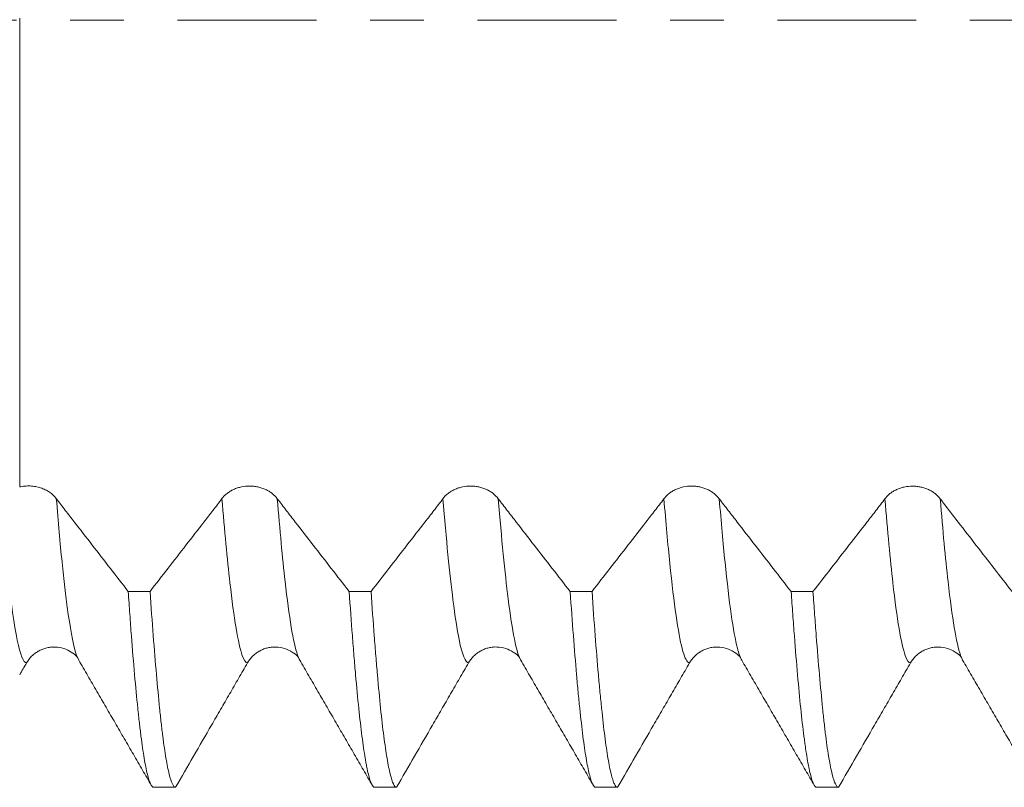
# Model space of a CAD drawing. Units: millimetres. Extents: x -47 to 84, y -82 to 28.
# Drawn here: x 43 to 51, y -6 to 0 of the extents above; entities that cross this region are included whole.
import ezdxf

# ---------------------------------------------------------------- set-up
doc = ezdxf.new("R2010")
doc.units = ezdxf.units.MM
doc.linetypes.add('CENTER', pattern=[47.5, 22, -8.5, 8.5, -8.5])
for name, color, linetype in [('1', 4, 'Continuous'), ('2', 7, 'Continuous'), ('SK2', 7, 'Continuous'), ('SK4', 2, 'CENTER')]:
    doc.layers.add(name, color=color, linetype=linetype)
doc.styles.add('iso_b_vert', font='simplex.shx')
doc.dimstyles.get("Standard").update_dxf_attribs({"dimtxt": 0.18, "dimasz": 0.18, "dimexe": 0.18, "dimexo": 0.0625, "dimgap": 0.09, "dimtad": 1, "dimzin": 0, "dimdsep": 52, "dimtxsty": 'Standard', "dimcen": 0.09, "dimadec": 0, "dimazin": 0, "dimtfac": 1, "dimtdec": 4, "dimtofl": 0, "dimtmove": 0, "dimatfit": 3, "dimfxl": 1, "dimtolj": 1, "dimtzin": 0, "dimarcsym": 0})

# ---------------------------------------------------------------- blocks, each defined once
blk = doc.blocks.new('_U4')
at = {"layer": 'SK2', "lineweight": 13}
for p, q in [((27.5, -5.9375), (27.5, -37.576498)), ((62, -7.663998), (62, -37.576498)), ((62, -35.576498), (27.5, -35.576498))]:
    blk.add_line(p, q, dxfattribs=at)
at = {"layer": 'SK2', "lineweight": 18}
for points in [[(27.5, -35.576498), (30.999998, -35.115715), (31.000002, -36.037282)], [(62, -35.576498), (58.500002, -36.037282), (58.499998, -35.115715)]]:
    blk.add_solid(points, dxfattribs=at)
at = {"layer": 'SK2', "lineweight": 18, "insert": (41.230601, -34.691384), "char_height": 3, "attachment_point": 7, "line_spacing_factor": 1.084337, "style": 'iso_b_vert'}
blk.add_mtext('\\W0.7640;34.5', dxfattribs=at)
blk = doc.blocks.new('_U5')
at = {"layer": '2', "lineweight": 13}
for p, q in [((29, -1.5875), (29, -26.576498)), ((62, -7.663998), (62, -26.576498)), ((62, -24.576498), (29, -24.576498))]:
    blk.add_line(p, q, dxfattribs=at)
at = {"layer": '2', "lineweight": 18}
for points in [[(29, -24.576498), (32.499998, -24.115715), (32.500002, -25.037282)], [(62, -24.576498), (58.500002, -25.037282), (58.499998, -24.115715)]]:
    blk.add_solid(points, dxfattribs=at)
at = {"layer": '2', "lineweight": 18, "insert": (43.867172, -23.691384), "char_height": 3, "attachment_point": 7, "line_spacing_factor": 1.084337, "style": 'iso_b_vert'}
blk.add_mtext('\\W0.6740;33', dxfattribs=at)

msp = doc.modelspace()

# ---------------------------------------------------------------- linework, layer by layer
at = {"layer": '1', "lineweight": 18}
msp.add_line((46.9685, -5.071), (46.9668, -5.0681), dxfattribs=at)
for points, knots in [([(42.9996, 0.0143), (42.9996, 0.0093), (42.9996, -0.0105), (42.9996, -0.0726), (42.9996, -0.2216), (42.9996, -0.5117), (42.9996, -0.908), (42.9996, -1.2578), (42.9996, -1.6177), (42.9996, -2.1284), (42.9996, -2.7743), (42.9996, -3.2802), (42.9996, -3.5702), (42.9996, -3.6752), (42.9996, -3.6976)], [0, 0, 0, 0, 0.041502, 0.104245, 0.166987, 0.292472, 0.417958, 0.4807, 0.543443, 0.668928, 0.794413, 0.919898, 0.982641, 1, 1, 1, 1]), ([(43.2896, -3.7897), (43.2754, -3.7707), (43.2576, -3.7538), (43.2255, -3.7319), (43.2141, -3.7253), (43.1903, -3.7137), (43.1778, -3.7086), (43.1516, -3.7001), (43.1382, -3.6968), (43.1109, -3.6919), (43.097, -3.6904), (43.0759, -3.6895), (43.0688, -3.6894), (43.0548, -3.6898), (43.0478, -3.6902), (43.0269, -3.6922), (43.0132, -3.6944), (42.9996, -3.6976)], [0, 0, 0, 0, 0.25, 0.25, 0.375, 0.375, 0.5, 0.5, 0.625, 0.625, 0.75, 0.75, 0.8125, 0.8125, 0.875, 0.875, 1, 1, 1, 1]), ([(45.0396, -3.7903), (45.0284, -3.7754), (45.015, -3.7618), (44.9916, -3.7434), (44.9831, -3.7375), (44.9656, -3.7269), (44.9473, -3.7171), (44.9275, -3.7093), (44.907, -3.7024), (44.8965, -3.6996), (44.8752, -3.6949), (44.8645, -3.6932), (44.8426, -3.6908), (44.8315, -3.6902), (44.7982, -3.6901), (44.7764, -3.6924), (44.7443, -3.6993), (44.7337, -3.7022), (44.7134, -3.7089), (44.7035, -3.7128), (44.6845, -3.7216), (44.6752, -3.7265), (44.6576, -3.7373), (44.641, -3.7488), (44.6265, -3.7618), (44.6131, -3.7754), (44.6069, -3.7827), (44.6013, -3.7901)], [0, 0, 0, 0, 0.125, 0.125, 0.1875, 0.1875, 0.25, 0.3125, 0.3125, 0.375, 0.375, 0.4375, 0.4375, 0.5, 0.5, 0.625, 0.625, 0.6875, 0.6875, 0.75, 0.75, 0.8125, 0.8125, 0.875, 0.9375, 0.9375, 1, 1, 1, 1]), ([(46.7896, -3.7906), (46.7785, -3.7757), (46.765, -3.7621), (46.7416, -3.7437), (46.7332, -3.7378), (46.7156, -3.7271), (46.6973, -3.7174), (46.6776, -3.7096), (46.6571, -3.7027), (46.6465, -3.6998), (46.6253, -3.6952), (46.6145, -3.6934), (46.5927, -3.6911), (46.5816, -3.6905), (46.5483, -3.6904), (46.5265, -3.6927), (46.4944, -3.6996), (46.4838, -3.7024), (46.4634, -3.7092), (46.4536, -3.7131), (46.4345, -3.7219), (46.4253, -3.7268), (46.4076, -3.7375), (46.3911, -3.749), (46.3766, -3.762), (46.3631, -3.7757), (46.3569, -3.7829), (46.3514, -3.7904)], [0, 0, 0, 0, 0.125, 0.125, 0.1875, 0.1875, 0.25, 0.3125, 0.3125, 0.375, 0.375, 0.4375, 0.4375, 0.5, 0.5, 0.625, 0.625, 0.6875, 0.6875, 0.75, 0.75, 0.8125, 0.8125, 0.875, 0.9375, 0.9375, 1, 1, 1, 1]), ([(48.5397, -3.7909), (48.5285, -3.776), (48.515, -3.7624), (48.4916, -3.744), (48.4832, -3.7381), (48.4657, -3.7275), (48.4474, -3.7177), (48.4276, -3.7099), (48.4071, -3.703), (48.3966, -3.7002), (48.3753, -3.6955), (48.3645, -3.6938), (48.3427, -3.6914), (48.3316, -3.6908), (48.2983, -3.6907), (48.2765, -3.693), (48.2444, -3.6999), (48.2338, -3.7028), (48.2134, -3.7095), (48.2036, -3.7134), (48.1845, -3.7222), (48.1753, -3.7271), (48.1577, -3.7379), (48.1411, -3.7494), (48.1266, -3.7624), (48.1132, -3.7761), (48.107, -3.7833), (48.1014, -3.7908)], [0, 0, 0, 0, 0.125, 0.125, 0.1875, 0.1875, 0.25, 0.3125, 0.3125, 0.375, 0.375, 0.4375, 0.4375, 0.5, 0.5, 0.625, 0.625, 0.6875, 0.6875, 0.75, 0.75, 0.8125, 0.8125, 0.875, 0.9375, 0.9375, 1, 1, 1, 1]), ([(50.2897, -3.7914), (50.2785, -3.7765), (50.2651, -3.7629), (50.2417, -3.7445), (50.2333, -3.7387), (50.2157, -3.728), (50.1974, -3.7182), (50.1777, -3.7104), (50.1572, -3.7035), (50.1466, -3.7007), (50.1254, -3.696), (50.1146, -3.6943), (50.0928, -3.6919), (50.0816, -3.6913), (50.0483, -3.6912), (50.0266, -3.6935), (49.9945, -3.7004), (49.9839, -3.7033), (49.9635, -3.71), (49.9536, -3.7139), (49.9346, -3.7227), (49.9254, -3.7276), (49.9077, -3.7384), (49.8911, -3.7499), (49.8767, -3.7629), (49.8632, -3.7766), (49.857, -3.7838), (49.8514, -3.7913)], [0, 0, 0, 0, 0.125, 0.125, 0.1875, 0.1875, 0.25, 0.3125, 0.3125, 0.375, 0.375, 0.4375, 0.4375, 0.5, 0.5, 0.625, 0.625, 0.6875, 0.6875, 0.75, 0.75, 0.8125, 0.8125, 0.875, 0.9375, 0.9375, 1, 1, 1, 1]), ([(43.8589, -4.525), (43.7641, -4.4028), (43.6218, -4.2194), (43.4557, -4.0053), (43.3846, -3.9135), (43.349, -3.8676), (43.3371, -3.8523), (43.3134, -3.8212), (43.3015, -3.8055), (43.2896, -3.7897)], [0, 0, 0, 0, 0.5, 0.75, 0.875, 0.875, 0.9375, 0.9375, 1, 1, 1, 1]), ([(44.6013, -3.7901), (44.5895, -3.806), (44.5776, -3.8217), (44.5539, -3.8528), (44.5421, -3.8681), (44.5065, -3.914), (44.4352, -4.0057), (44.2691, -4.2197), (44.1267, -4.4029), (44.0318, -4.525)], [0, 0, 0, 0, 0.0625, 0.0625, 0.125, 0.125, 0.25, 0.5, 1, 1, 1, 1]), ([(45.6087, -4.5255), (45.5139, -4.4033), (45.3716, -4.22), (45.2057, -4.0059), (45.1345, -3.9141), (45.099, -3.8682), (45.0871, -3.8529), (45.0634, -3.8219), (45.0515, -3.8062), (45.0396, -3.7903)], [0, 0, 0, 0, 0.5, 0.75, 0.875, 0.875, 0.9375, 0.9375, 1, 1, 1, 1]), ([(46.3514, -3.7904), (46.3395, -3.8063), (46.3277, -3.822), (46.304, -3.8531), (46.2921, -3.8684), (46.2565, -3.9143), (46.1853, -4.0061), (46.0191, -4.2201), (45.8767, -4.4034), (45.7818, -4.5255)], [0, 0, 0, 0, 0.0625, 0.0625, 0.125, 0.125, 0.25, 0.5, 1, 1, 1, 1]), ([(47.3588, -4.5259), (47.2639, -4.4037), (47.1217, -4.2204), (46.9557, -4.0062), (46.8846, -3.9144), (46.849, -3.8685), (46.8372, -3.8532), (46.8134, -3.8222), (46.8015, -3.8065), (46.7896, -3.7906)], [0, 0, 0, 0, 0.5, 0.75, 0.875, 0.875, 0.9375, 0.9375, 1, 1, 1, 1]), ([(48.1014, -3.7908), (48.0896, -3.8067), (48.0777, -3.8224), (48.054, -3.8534), (48.0421, -3.8687), (48.0065, -3.9146), (47.9353, -4.0064), (47.7691, -4.2205), (47.6267, -4.4038), (47.5318, -4.5259)], [0, 0, 0, 0, 0.0625, 0.0625, 0.125, 0.125, 0.25, 0.5, 1, 1, 1, 1]), ([(49.1089, -4.5263), (49.0141, -4.4041), (48.8718, -4.2207), (48.7058, -4.0066), (48.6346, -3.9148), (48.5991, -3.8689), (48.5872, -3.8536), (48.5634, -3.8225), (48.5516, -3.8068), (48.5397, -3.7909)], [0, 0, 0, 0, 0.5, 0.75, 0.875, 0.875, 0.9375, 0.9375, 1, 1, 1, 1]), ([(49.8514, -3.7913), (49.8396, -3.8072), (49.8278, -3.8229), (49.8041, -3.8539), (49.7922, -3.8692), (49.7566, -3.9151), (49.6854, -4.0069), (49.5192, -4.221), (49.3768, -4.4042), (49.2819, -4.5264)], [0, 0, 0, 0, 0.0625, 0.0625, 0.125, 0.125, 0.25, 0.5, 1, 1, 1, 1]), ([(50.8589, -4.5268), (50.764, -4.4046), (50.6218, -4.2212), (50.4558, -4.0071), (50.3847, -3.9153), (50.3491, -3.8694), (50.3372, -3.8541), (50.3135, -3.823), (50.3016, -3.8073), (50.2897, -3.7914)], [0, 0, 0, 0, 0.5, 0.75, 0.875, 0.875, 0.9375, 0.9375, 1, 1, 1, 1]), ([(43.8589, -4.525), (43.8611, -4.556), (43.8632, -4.5866), (43.8674, -4.6468), (43.8737, -4.7357), (43.88, -4.8206), (43.8924, -4.985), (43.9008, -5.0876), (43.9175, -5.2787), (43.926, -5.3673), (43.9387, -5.4894), (43.9451, -5.5478), (43.9515, -5.6022), (43.9558, -5.6375), (43.9579, -5.6546), (43.9686, -5.7377), (43.977, -5.7958), (43.9938, -5.8959), (44.0105, -5.9798), (44.0272, -6.0314), (44.0398, -6.0577), (44.044, -6.0644), (44.0525, -6.0736), (44.0567, -6.0761), (44.061, -6.0765)], [0, 0, 0, 0, 0.03125, 0.03125, 0.0625, 0.125, 0.125, 0.25, 0.25, 0.375, 0.375, 0.4375, 0.46875, 0.46875, 0.5, 0.5, 0.625, 0.625, 0.75, 0.875, 0.875, 0.9375, 0.9375, 1, 1, 1, 1]), ([(44.2342, -6.0765), (44.23, -6.0761), (44.2258, -6.0737), (44.2173, -6.0646), (44.2131, -6.0579), (44.2004, -6.0314), (44.192, -6.0055), (44.1751, -5.9375), (44.1666, -5.8954), (44.1497, -5.7954), (44.1413, -5.7374), (44.1286, -5.6382), (44.1244, -5.6031), (44.118, -5.5474), (44.1159, -5.5282), (44.1117, -5.4891), (44.1096, -5.469), (44.0991, -5.3666), (44.0907, -5.2777), (44.074, -5.0861), (44.0572, -4.8809), (44.0403, -4.6483), (44.0318, -4.525)], [0, 0, 0, 0, 0.0625, 0.0625, 0.125, 0.125, 0.25, 0.25, 0.375, 0.375, 0.5, 0.5, 0.5625, 0.5625, 0.59375, 0.59375, 0.625, 0.625, 0.75, 0.75, 0.875, 1, 1, 1, 1]), ([(45.6087, -4.5255), (45.6171, -4.6478), (45.6255, -4.7641), (45.6382, -4.9294), (45.6424, -4.983), (45.651, -5.087), (45.6552, -5.1371), (45.668, -5.2815), (45.6765, -5.37), (45.6933, -5.532), (45.7018, -5.6055), (45.7185, -5.7372), (45.7269, -5.7955), (45.7374, -5.8587), (45.7395, -5.8708), (45.7438, -5.8941), (45.7501, -5.9274), (45.7564, -5.956), (45.769, -6.0067), (45.7775, -6.0322), (45.7944, -6.0667), (45.8028, -6.0758), (45.8112, -6.0765)], [0, 0, 0, 0, 0.125, 0.125, 0.1875, 0.1875, 0.25, 0.25, 0.375, 0.375, 0.5, 0.5, 0.625, 0.625, 0.65625, 0.65625, 0.6875, 0.75, 0.75, 0.875, 0.875, 1, 1, 1, 1]), ([(45.9841, -6.0765), (45.9756, -6.0758), (45.9589, -6.0576), (45.9422, -6.0066), (45.9255, -5.9391), (45.9171, -5.8971), (45.9043, -5.8215), (45.9, -5.7941), (45.8915, -5.7355), (45.8872, -5.7044), (45.8745, -5.6052), (45.8661, -5.5317), (45.8493, -5.3698), (45.8409, -5.2814), (45.8283, -5.1377), (45.822, -5.0631), (45.8156, -4.9842), (45.8114, -4.9306), (45.8092, -4.9034), (45.7986, -4.7648), (45.7902, -4.6481), (45.7818, -4.5255)], [0, 0, 0, 0, 0.125, 0.25, 0.25, 0.375, 0.375, 0.4375, 0.4375, 0.5, 0.5, 0.625, 0.625, 0.75, 0.75, 0.8125, 0.84375, 0.84375, 0.875, 0.875, 1, 1, 1, 1]), ([(47.3588, -4.5259), (47.3672, -4.6488), (47.3841, -4.8809), (47.4009, -5.0863), (47.4135, -5.2303), (47.4177, -5.2765), (47.4262, -5.3657), (47.4304, -5.4085), (47.4432, -5.5318), (47.4516, -5.6057), (47.4683, -5.7376), (47.4767, -5.7956), (47.4934, -5.8956), (47.5019, -5.9377), (47.5147, -5.9888), (47.5189, -6.0038), (47.5253, -6.0232), (47.5275, -6.0292), (47.5318, -6.0401), (47.5339, -6.045), (47.5446, -6.0668), (47.5531, -6.0758), (47.5615, -6.0765)], [0, 0, 0, 0, 0.125, 0.25, 0.25, 0.3125, 0.3125, 0.375, 0.375, 0.5, 0.5, 0.625, 0.625, 0.75, 0.75, 0.8125, 0.8125, 0.84375, 0.84375, 0.875, 0.875, 1, 1, 1, 1]), ([(47.7345, -6.0765), (47.7261, -6.0758), (47.7176, -6.0668), (47.7049, -6.0408), (47.7006, -6.0301), (47.6942, -6.0107), (47.6921, -6.0037), (47.6878, -5.9887), (47.6857, -5.9806), (47.6751, -5.9379), (47.6666, -5.8957), (47.6498, -5.7954), (47.6331, -5.6795), (47.6163, -5.5323), (47.6036, -5.4098), (47.5994, -5.367), (47.5908, -5.2774), (47.5866, -5.2308), (47.5738, -5.0863), (47.5654, -4.9833), (47.5485, -4.7644), (47.5401, -4.6484), (47.5318, -4.5259)], [0, 0, 0, 0, 0.125, 0.125, 0.1875, 0.1875, 0.21875, 0.21875, 0.25, 0.25, 0.375, 0.375, 0.5, 0.625, 0.625, 0.6875, 0.6875, 0.75, 0.75, 0.875, 0.875, 1, 1, 1, 1]), ([(49.1089, -4.5263), (49.1131, -4.5877), (49.1174, -4.6477), (49.1237, -4.7356), (49.1259, -4.7645), (49.1301, -4.8216), (49.1322, -4.8496), (49.1428, -4.9876), (49.1511, -5.0905), (49.1679, -5.2816), (49.1847, -5.4581), (49.2017, -5.6055), (49.2123, -5.6883), (49.2144, -5.7044), (49.2187, -5.7357), (49.2208, -5.7508), (49.2272, -5.7948), (49.2315, -5.822), (49.2442, -5.8973), (49.2525, -5.9391), (49.2693, -6.0065), (49.2776, -6.032), (49.2943, -6.0667), (49.3026, -6.0758), (49.3112, -6.0765)], [0, 0, 0, 0, 0.0625, 0.0625, 0.09375, 0.09375, 0.125, 0.125, 0.25, 0.25, 0.375, 0.5, 0.5, 0.53125, 0.53125, 0.5625, 0.5625, 0.625, 0.625, 0.75, 0.75, 0.875, 0.875, 1, 1, 1, 1]), ([(49.4845, -6.0765), (49.4824, -6.0763), (49.4803, -6.0756), (49.4761, -6.0732), (49.474, -6.0714), (49.4676, -6.0645), (49.4634, -6.0579), (49.4507, -6.0317), (49.4422, -6.0061), (49.4251, -5.9386), (49.4166, -5.8967), (49.3996, -5.7967), (49.3912, -5.7385), (49.3785, -5.6386), (49.3744, -5.6034), (49.366, -5.5294), (49.3619, -5.4906), (49.3495, -5.3688), (49.3412, -5.2804), (49.3244, -5.0895), (49.316, -4.9869), (49.3033, -4.8223), (49.299, -4.7656), (49.2926, -4.6778), (49.2905, -4.6481), (49.2862, -4.5878), (49.284, -4.5572), (49.2819, -4.5264)], [0, 0, 0, 0, 0.03125, 0.03125, 0.0625, 0.0625, 0.125, 0.125, 0.25, 0.25, 0.375, 0.375, 0.5, 0.5, 0.5625, 0.5625, 0.625, 0.625, 0.75, 0.75, 0.875, 0.875, 0.9375, 0.9375, 0.96875, 0.96875, 1, 1, 1, 1]), ([(43.054, -5.0911), (43.0651, -5.0719), (43.0786, -5.0545), (43.102, -5.0312), (43.1104, -5.0238), (43.128, -5.0104), (43.1463, -4.9982), (43.1661, -4.9885), (43.1866, -4.98), (43.1971, -4.9764), (43.2184, -4.9707), (43.2291, -4.9686), (43.2477, -4.9661), (43.2554, -4.9654), (43.2632, -4.9651)], [0, 0, 0, 0, 0.259757, 0.259757, 0.389636, 0.389636, 0.519515, 0.649393, 0.649393, 0.779272, 0.779272, 0.909151, 0.909151, 1, 1, 1, 1]), ([(43.2604, -4.9653), (43.2871, -4.9654), (43.3394, -4.9694), (43.424, -5.0111), (43.46, -5.0422), (43.467, -5.0687)], [0, 0, 0, 0, 0.197055, 0.432466, 1, 1, 1, 1]), ([(44.804, -5.0909), (44.8152, -5.0716), (44.8286, -5.0543), (44.8521, -5.0309), (44.8605, -5.0236), (44.878, -5.0102), (44.8963, -4.998), (44.9161, -4.9883), (44.9366, -4.9798), (44.9472, -4.9762), (44.9684, -4.9705), (44.9792, -4.9683), (44.9973, -4.9659), (45.0045, -4.9653), (45.0118, -4.9649)], [0, 0, 0, 0, 0.261199, 0.261199, 0.391799, 0.391799, 0.522399, 0.652998, 0.652998, 0.783598, 0.783598, 0.914198, 0.914198, 1, 1, 1, 1]), ([(45.0075, -4.9652), (45.0345, -4.965), (45.0877, -4.9686), (45.1737, -5.0105), (45.2101, -5.0415), (45.2168, -5.0683)], [0, 0, 0, 0, 0.19517, 0.429644, 1, 1, 1, 1]), ([(46.554, -5.0908), (46.5652, -5.0715), (46.5787, -5.0541), (46.6021, -5.0308), (46.6105, -5.0235), (46.6281, -5.01), (46.6464, -4.9979), (46.6661, -4.9881), (46.6866, -4.9796), (46.6972, -4.976), (46.7184, -4.9703), (46.7292, -4.9682), (46.7475, -4.9657), (46.7551, -4.9651), (46.7626, -4.9647)], [0, 0, 0, 0, 0.260433, 0.260433, 0.39065, 0.39065, 0.520867, 0.651083, 0.651083, 0.7813, 0.7813, 0.911517, 0.911517, 1, 1, 1, 1]), ([(46.759, -4.965), (46.7858, -4.9649), (46.8384, -4.9687), (46.9238, -5.0104), (46.9599, -5.0415), (46.9668, -5.0681)], [0, 0, 0, 0, 0.196635, 0.431546, 1, 1, 1, 1]), ([(48.304, -5.0913), (48.3152, -5.072), (48.3287, -5.0547), (48.3521, -5.0313), (48.3605, -5.024), (48.3781, -5.0106), (48.3964, -4.9984), (48.4161, -4.9886), (48.4366, -4.9801), (48.4472, -4.9766), (48.4684, -4.9709), (48.4792, -4.9687), (48.4972, -4.9663), (48.5045, -4.9657), (48.5117, -4.9653)], [0, 0, 0, 0, 0.261361, 0.261361, 0.392042, 0.392042, 0.522723, 0.653403, 0.653403, 0.784084, 0.784084, 0.914765, 0.914765, 1, 1, 1, 1]), ([(48.5072, -4.9656), (48.5341, -4.9653), (48.5871, -4.9688), (48.6736, -5.0105), (48.7101, -5.0419), (48.7171, -5.0689)], [0, 0, 0, 0, 0.197234, 0.432086, 1, 1, 1, 1]), ([(50.0541, -5.0913), (50.0653, -5.072), (50.0787, -5.0546), (50.1022, -5.0313), (50.1106, -5.0239), (50.1281, -5.0105), (50.1464, -4.9984), (50.1662, -4.9886), (50.1867, -4.9801), (50.1972, -4.9765), (50.2185, -4.9708), (50.2293, -4.9687), (50.247, -4.9663), (50.2538, -4.9657), (50.2607, -4.9653)], [0, 0, 0, 0, 0.262398, 0.262398, 0.393597, 0.393597, 0.524796, 0.655995, 0.655995, 0.787194, 0.787194, 0.918393, 0.918393, 1, 1, 1, 1]), ([(50.2552, -4.9657), (50.2824, -4.9652), (50.3359, -4.9684), (50.4235, -5.0104), (50.4603, -5.0417), (50.4669, -5.0689)], [0, 0, 0, 0, 0.195462, 0.429442, 1, 1, 1, 1]), ([(44.2342, -6.0765), (44.3291, -5.9122), (44.4477, -5.7068), (44.5665, -5.5015), (44.6139, -5.4193), (44.6377, -5.3783), (44.6733, -5.3167), (44.6852, -5.2961), (44.7089, -5.2551), (44.7208, -5.2345), (44.7564, -5.173), (44.7802, -5.1319), (44.804, -5.0909)], [0, 0, 0, 0, 0.5, 0.625, 0.625, 0.75, 0.75, 0.8125, 0.8125, 0.875, 0.875, 1, 1, 1, 1]), ([(45.9841, -6.0765), (46.079, -5.9121), (46.1977, -5.7068), (46.3164, -5.5014), (46.3639, -5.4193), (46.3877, -5.3782), (46.4233, -5.3166), (46.4352, -5.296), (46.4589, -5.255), (46.4708, -5.2344), (46.5064, -5.1728), (46.5302, -5.1318), (46.554, -5.0908)], [0, 0, 0, 0, 0.5, 0.625, 0.625, 0.75, 0.75, 0.8125, 0.8125, 0.875, 0.875, 1, 1, 1, 1]), ([(47.7345, -6.0765), (47.8294, -5.9122), (47.948, -5.707), (48.0666, -5.5017), (48.1141, -5.4196), (48.1378, -5.3786), (48.1734, -5.317), (48.1853, -5.2965), (48.209, -5.2554), (48.2209, -5.2349), (48.2565, -5.1733), (48.2802, -5.1323), (48.304, -5.0913)], [0, 0, 0, 0, 0.5, 0.625, 0.625, 0.75, 0.75, 0.8125, 0.8125, 0.875, 0.875, 1, 1, 1, 1]), ([(49.4845, -6.0765), (49.5794, -5.9122), (49.698, -5.7069), (49.8167, -5.5017), (49.8641, -5.4196), (49.8879, -5.3785), (49.9235, -5.317), (49.9353, -5.2964), (49.9591, -5.2554), (49.9709, -5.2349), (50.0065, -5.1733), (50.0303, -5.1323), (50.0541, -5.0913)], [0, 0, 0, 0, 0.5, 0.625, 0.625, 0.75, 0.75, 0.8125, 0.8125, 0.875, 0.875, 1, 1, 1, 1])]:
    msp.add_open_spline(points, degree=3, knots=knots, dxfattribs=at)
at = {"layer": '1', "lineweight": 13}
for points, knots in [([(43.054, -5.0911), (43.051, -5.0909), (42.9986, -5.0721), (42.9316, -4.6963), (42.8669, -3.9797), (42.8513, -3.7895)], [0, 0, 0, 0, 0.042911, 0.769588, 1, 1, 1, 1]), ([(43.4671, -5.0688), (43.4228, -4.9926), (43.364, -4.633), (43.3047, -3.9749), (43.2896, -3.7897)], [0, 0, 0, 0, 0.744104, 1, 1, 1, 1]), ([(44.804, -5.0909), (44.7901, -5.0901), (44.7423, -5.0218), (44.6744, -4.6026), (44.6221, -4.0431), (44.6013, -3.7901)], [0, 0, 0, 0, 0.197003, 0.677992, 1, 1, 1, 1]), ([(45.2168, -5.0684), (45.211, -5.0584), (45.1716, -4.9682), (45.1119, -4.5952), (45.0599, -4.0384), (45.0396, -3.7903)], [0, 0, 0, 0, 0.093761, 0.640909, 1, 1, 1, 1]), ([(46.554, -5.0908), (46.5294, -5.0893), (46.4885, -4.9889), (46.4207, -4.5515), (46.3779, -4.1138), (46.3514, -3.7904)], [0, 0, 0, 0, 0.369189, 0.6104, 1, 1, 1, 1]), ([(46.9668, -5.0681), (46.9502, -5.0396), (46.9173, -4.9301), (46.8581, -4.5439), (46.8157, -4.109), (46.7896, -3.7906)], [0, 0, 0, 0, 0.284142, 0.560491, 1, 1, 1, 1]), ([(48.304, -5.0913), (48.3011, -5.0911), (48.2819, -5.0844), (48.2299, -4.9669), (48.1656, -4.5184), (48.1169, -3.98), (48.1014, -3.7908)], [0, 0, 0, 0, 0.044003, 0.287185, 0.771676, 1, 1, 1, 1]), ([(48.7171, -5.069), (48.7058, -5.0495), (48.6619, -4.9253), (48.603, -4.5105), (48.5548, -3.9753), (48.5397, -3.7909)], [0, 0, 0, 0, 0.192108, 0.745893, 1, 1, 1, 1]), ([(50.0541, -5.0913), (50.0403, -5.0906), (49.9942, -5.026), (49.926, -4.6201), (49.8724, -4.0476), (49.8514, -3.7913)], [0, 0, 0, 0, 0.207573, 0.690533, 1, 1, 1, 1]), ([(50.467, -5.0689), (50.4612, -5.059), (50.423, -4.9715), (50.3635, -4.6125), (50.3103, -4.0427), (50.2897, -3.7914)], [0, 0, 0, 0, 0.099291, 0.652438, 1, 1, 1, 1])]:
    msp.add_open_spline(points, degree=3, knots=knots, dxfattribs=at)
at = {"layer": '1', "lineweight": 18}
for points, degree in [([(43.8589, -4.525), (43.9166, -4.525), (43.9742, -4.525), (44.0318, -4.525)], 3), ([(45.6087, -4.5255), (45.6664, -4.5255), (45.7241, -4.5255), (45.7818, -4.5255)], 3), ([(47.3588, -4.5259), (47.4164, -4.5259), (47.4741, -4.5259), (47.5318, -4.5259)], 3), ([(49.1089, -4.5263), (49.1666, -4.5264), (49.2242, -4.5264), (49.2819, -4.5264)], 3), ([(46.9668, -5.0681), (47.2555, -5.5655), (47.5437, -6.0632)], 2), ([(42.9996, -5.1849), (43.0177, -5.1537), (43.0358, -5.1224), (43.054, -5.0911)], 3), ([(43.467, -5.0687), (43.7557, -5.5663), (44.044, -6.0642)], 2), ([(45.2168, -5.0683), (45.5055, -5.5658), (45.7937, -6.0636)], 2), ([(48.7171, -5.0689), (49.0058, -5.5664), (49.2941, -6.0642)], 2), ([(50.4669, -5.0689), (50.7558, -5.5666), (51.0442, -6.0647)], 2), ([(44.2342, -6.0765), (44.1764, -6.0765), (44.1187, -6.0765), (44.061, -6.0765)], 3), ([(45.9841, -6.0765), (45.9265, -6.0765), (45.8689, -6.0765), (45.8112, -6.0765)], 3), ([(47.7345, -6.0765), (47.6768, -6.0765), (47.6192, -6.0765), (47.5615, -6.0765)], 3), ([(49.4845, -6.0765), (49.4267, -6.0765), (49.369, -6.0765), (49.3112, -6.0765)], 3)]:
    msp.add_open_spline(points, degree=degree, dxfattribs=at)
at = {"layer": 'SK4', "lineweight": 18, "ltscale": 0.05}
msp.add_line((-27, 0), (62, 0), dxfattribs=at)

# ---------------------------------------------------------------- dimensions: what is measured, and where the dimension line sits
at = {"layer": '2', "lineweight": 18}
dim = msp.add_linear_dim(base=(29, -24.5765), p1=(62, -6.0765), p2=(29, 0), dimstyle='Standard', override={"dimtxt": 3, "dimasz": 3.5, "dimexe": 2, "dimexo": 1.5875, "dimgap": 1.5, "dimtad": 1, "dimtih": 1, "dimtoh": 0, "dimdec": 1, "dimlfac": 1, "dimzin": 8, "dimdsep": 46, "dimlunit": 2, "dimpost": '<>', "dimtxsty": 'iso_b_vert', "dimsah": 1, "dimse1": 0, "dimse2": 0, "dimsd1": 0, "dimsd2": 0, "dimclrd": 2, "dimclre": 2, "dimclrt": 2, "dimtol": 0, "dimtm": -0.1, "dimtfac": 1.166667, "dimtdec": 3, "dimtofl": 1, "dimtmove": 0, "dimtzin": 8, "dimlwd": 13, "dimlwe": 13}, dxfattribs=at)
dim.commit()
dim.dimension.update_dxf_attribs({"geometry": '_U5', "text_midpoint": (45.5, -24.5765)})
at = {"layer": 'SK2', "lineweight": 18}
dim = msp.add_linear_dim(base=(27.5, -35.5765), p1=(62, -6.0765), p2=(27.5, -4.35), dimstyle='Standard', override={"dimtxt": 3, "dimasz": 3.5, "dimexe": 2, "dimexo": 1.5875, "dimgap": 1.5, "dimtad": 1, "dimtih": 1, "dimtoh": 0, "dimdec": 1, "dimlfac": 1, "dimzin": 8, "dimdsep": 46, "dimlunit": 2, "dimpost": '<>', "dimtxsty": 'iso_b_vert', "dimsah": 1, "dimse1": 0, "dimse2": 0, "dimsd1": 0, "dimsd2": 0, "dimclrd": 2, "dimclre": 2, "dimclrt": 2, "dimtol": 0, "dimtm": -0.1, "dimtfac": 1.166667, "dimtdec": 3, "dimtofl": 1, "dimtmove": 0, "dimtzin": 8, "dimlwd": 13, "dimlwe": 13}, dxfattribs=at)
dim.commit()
dim.dimension.update_dxf_attribs({"geometry": '_U4', "text_midpoint": (44.75, -35.5765)})

doc.saveas('drawing.dxf')
